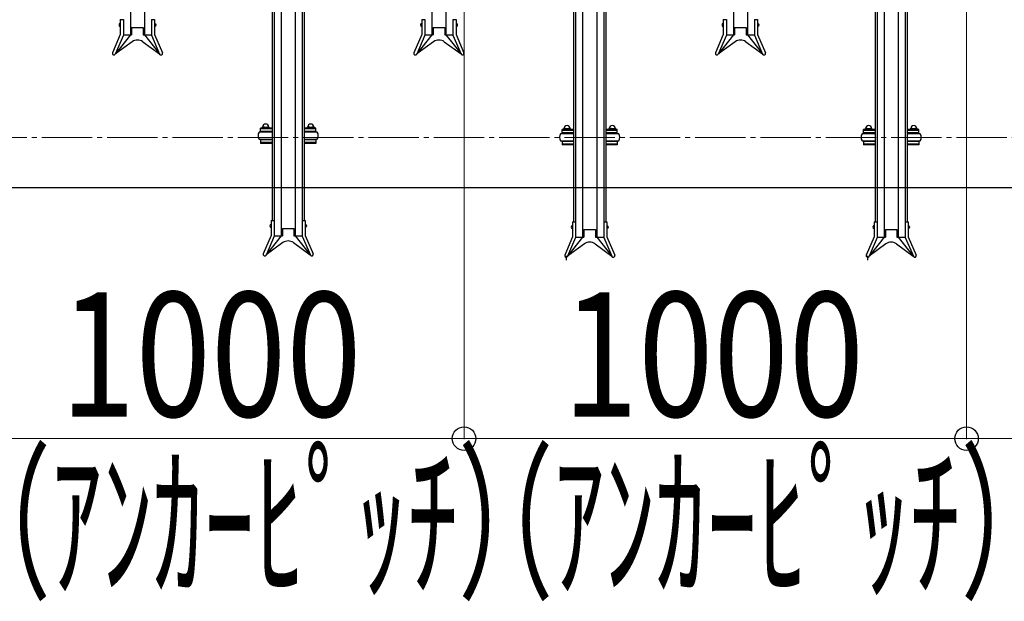
# Model space of a CAD drawing. Extents: x 0 to 17773, y 0 to 12638.
# Drawn here: x 11358 to 13317, y 5691 to 6849 of the extents above; entities that cross this region are included whole.
import ezdxf

# ---------------------------------------------------------------- set-up
doc = ezdxf.new("R2010")
doc.units = 0
doc.linetypes.add('YCENTER_1', pattern=[13, 10, -1, 1, -1])
for name, color, linetype, lineweight in [('YKK_12', 2, 'CONTINUOUS', 13), ('YKK_A1', 4, 'CONTINUOUS', 30), ('YKK_D', 6, 'CONTINUOUS', 13), ('YSS_KE', 3, 'CONTINUOUS', 30)]:
    doc.layers.add(name, color=color, linetype=linetype, lineweight=lineweight)
doc.styles.add('text-b', font='extslim2.shx', dxfattribs={"width": 0.8, "bigfont": 'extfont2.shx'})

msp = doc.modelspace()

# ---------------------------------------------------------------- linework, layer by layer
at = {"layer": 'YKK_12', "linetype": 'YCENTER_1', "ltscale": 10}
msp.add_line((5292.3, 6615.2), (15142.3, 6615.2), dxfattribs=at)
at = {"layer": 'YKK_A1'}
for p, q in [((11578.3, 8088.1), (11578.3, 6819)), ((11606.3, 8088.1), (11606.3, 6819)), ((12178.3, 8088.1), (12178.3, 6819)), ((12206.3, 8088.1), (12206.3, 6819)), ((12778.3, 8088.1), (12778.3, 6819)), ((12806.3, 8088.1), (12806.3, 6819)), ((11878.3, 7688.1), (11878.3, 6419)), ((11906.3, 7688.1), (11906.3, 6419)), ((12478.3, 7685.9), (12478.3, 6416.5)), ((12506.3, 7685.9), (12506.3, 6416.5)), ((13078.3, 7685.9), (13078.3, 6416.5)), ((13106.3, 7685.9), (13106.3, 6416.5)), ((11860.3, 7427.4), (11860.3, 6449.5)), ((11864.3, 7427.4), (11864.3, 6449.5)), ((11920.3, 7427.4), (11920.3, 6449.5)), ((11924.3, 7427.4), (11924.3, 6449.5)), ((12460.3, 7425.3), (12460.3, 6446.8)), ((12464.3, 7425.3), (12464.3, 6446.8)), ((12520.3, 7425.3), (12520.3, 6446.8)), ((12524.3, 7425.3), (12524.3, 6446.8)), ((13060.3, 7425.3), (13060.3, 6446.8)), ((13064.3, 7425.3), (13064.3, 6446.8)), ((13120.3, 7425.3), (13120.3, 6446.8)), ((13124.3, 7425.3), (13124.3, 6446.8)), ((11557.7, 6842), (11557.7, 6836)), ((11557.7, 6842), (11558.2, 6842)), ((11558.2, 6849.5), (11558.2, 6819.7)), ((11558.2, 6849.5), (11564.3, 6849.5)), ((11558.2, 6842), (11558.2, 6836)), ((11564.3, 6849.5), (11564.3, 6818.5)), ((11620.3, 6849.5), (11626.4, 6849.5)), ((11620.3, 6849.5), (11620.3, 6818.5)), ((11626.4, 6849.5), (11626.4, 6819.7)), ((11626.4, 6842), (11626.4, 6836)), ((11626.9, 6842), (11626.4, 6842)), ((11626.9, 6842), (11626.9, 6836)), ((12157.7, 6842), (12157.7, 6836)), ((12157.7, 6842), (12158.2, 6842)), ((12158.2, 6849.5), (12158.2, 6819.7)), ((12158.2, 6849.5), (12164.3, 6849.5)), ((12158.2, 6842), (12158.2, 6836)), ((12164.3, 6849.5), (12164.3, 6818.5)), ((12220.3, 6849.5), (12226.4, 6849.5)), ((12220.3, 6849.5), (12220.3, 6818.5)), ((12226.4, 6849.5), (12226.4, 6819.7)), ((12226.4, 6842), (12226.4, 6836)), ((12226.9, 6842), (12226.4, 6842)), ((12226.9, 6842), (12226.9, 6836)), ((12757.7, 6842), (12757.7, 6836)), ((12757.7, 6842), (12758.2, 6842)), ((12758.2, 6849.5), (12758.2, 6819.7)), ((12758.2, 6849.5), (12764.3, 6849.5)), ((12758.2, 6842), (12758.2, 6836)), ((12764.3, 6849.5), (12764.3, 6818.5)), ((12820.3, 6849.5), (12826.4, 6849.5)), ((12820.3, 6849.5), (12820.3, 6818.5)), ((12826.4, 6849.5), (12826.4, 6819.7)), ((12826.4, 6842), (12826.4, 6836)), ((12826.9, 6842), (12826.4, 6842)), ((12826.9, 6842), (12826.9, 6836)), ((11558.2, 6819.7), (11542.6, 6783.3)), ((11578.3, 6819), (11548.4, 6781.4)), ((11557.7, 6836), (11558.2, 6836)), ((11564.3, 6819), (11580.8, 6819)), ((11580.8, 6834), (11580.8, 6819)), ((11580.8, 6834), (11603.8, 6834)), ((11603.8, 6834), (11603.8, 6819)), ((11603.8, 6819), (11620.3, 6819)), ((11606.3, 6819), (11636.3, 6781.4)), ((11626.9, 6836), (11626.4, 6836)), ((11626.4, 6819.7), (11642.1, 6783.3)), ((12158.2, 6819.7), (12142.6, 6783.3)), ((12178.3, 6819), (12148.4, 6781.4)), ((12157.7, 6836), (12158.2, 6836)), ((12164.3, 6819), (12180.8, 6819)), ((12180.8, 6834), (12180.8, 6819)), ((12180.8, 6834), (12203.8, 6834)), ((12203.8, 6834), (12203.8, 6819)), ((12203.8, 6819), (12220.3, 6819)), ((12206.3, 6819), (12236.3, 6781.4)), ((12226.9, 6836), (12226.4, 6836)), ((12226.4, 6819.7), (12242.1, 6783.3)), ((12758.2, 6819.7), (12742.6, 6783.3)), ((12778.3, 6819), (12748.4, 6781.4)), ((12757.7, 6836), (12758.2, 6836)), ((12764.3, 6819), (12780.8, 6819)), ((12780.8, 6834), (12780.8, 6819)), ((12780.8, 6834), (12803.8, 6834)), ((12803.8, 6834), (12803.8, 6819)), ((12803.8, 6819), (12820.3, 6819)), ((12806.3, 6819), (12836.3, 6781.4)), ((12826.9, 6836), (12826.4, 6836)), ((12826.4, 6819.7), (12842.1, 6783.3)), ((11564.3, 6818.5), (11548.2, 6780.9)), ((11581.7, 6805.6), (11548.4, 6781.4)), ((11602.9, 6805.6), (11636.3, 6781.4)), ((11620.3, 6818.5), (11636.5, 6780.9)), ((12164.3, 6818.5), (12148.2, 6780.9)), ((12181.7, 6805.6), (12148.4, 6781.4)), ((12202.9, 6805.6), (12236.3, 6781.4)), ((12220.3, 6818.5), (12236.5, 6780.9)), ((12764.3, 6818.5), (12748.2, 6780.9)), ((12781.7, 6805.6), (12748.4, 6781.4)), ((12802.9, 6805.6), (12836.3, 6781.4)), ((12820.3, 6818.5), (12836.5, 6780.9)), ((11860.3, 6625.5), (11834.3, 6625.5)), ((11860.3, 6633.8), (11837.3, 6633.8)), ((11837.3, 6627), (11837.3, 6633.8)), ((11860.3, 6632.2), (11837.3, 6632.2)), ((11837.3, 6627), (11837.3, 6628.6)), ((11860.3, 6627), (11837.3, 6627)), ((11839.8, 6633.8), (11839.8, 6634.1)), ((11854.3, 6627), (11840.3, 6627)), ((11840.3, 6627), (11840.3, 6625.5)), ((11841.3, 6635.6), (11853.3, 6635.6)), ((11843.6, 6633.8), (11843.6, 6634.1)), ((11851.1, 6633.8), (11851.1, 6634.1)), ((11854.3, 6625.5), (11854.3, 6627)), ((11854.8, 6633.8), (11854.8, 6634.1)), ((11947.3, 6633.8), (11924.3, 6633.8)), ((11947.3, 6632.2), (11924.3, 6632.2)), ((11947.3, 6627), (11924.3, 6627)), ((11950.3, 6625.5), (11924.3, 6625.5)), ((11929.8, 6633.8), (11929.8, 6634.1)), ((11944.3, 6627), (11930.3, 6627)), ((11930.3, 6627), (11930.3, 6625.5)), ((11931.3, 6635.6), (11943.3, 6635.6)), ((11933.6, 6633.8), (11933.6, 6634.1)), ((11941.1, 6633.8), (11941.1, 6634.1)), ((11944.3, 6625.5), (11944.3, 6627)), ((11944.8, 6633.8), (11944.8, 6634.1)), ((11947.3, 6627), (11947.3, 6633.8)), ((11947.3, 6627), (11947.3, 6628.6)), ((12460.3, 6630.7), (12437.3, 6630.7)), ((12437.3, 6623.9), (12437.3, 6630.7)), ((12460.3, 6629.1), (12437.3, 6629.1)), ((12437.3, 6623.9), (12437.3, 6625.5)), ((12460.3, 6623.9), (12437.3, 6623.9)), ((12439.8, 6630.7), (12439.8, 6631)), ((12454.3, 6623.9), (12440.3, 6623.9)), ((12440.3, 6623.9), (12440.3, 6622.4)), ((12441.3, 6632.5), (12453.3, 6632.5)), ((12443.6, 6630.7), (12443.6, 6631)), ((12451.1, 6630.7), (12451.1, 6631)), ((12454.3, 6622.4), (12454.3, 6623.9)), ((12454.8, 6630.7), (12454.8, 6631)), ((12547.3, 6630.7), (12524.3, 6630.7)), ((12547.3, 6629.1), (12524.3, 6629.1)), ((12547.3, 6623.9), (12524.3, 6623.9)), ((12529.8, 6630.7), (12529.8, 6631)), ((12544.3, 6623.9), (12530.3, 6623.9)), ((12530.3, 6623.9), (12530.3, 6622.4)), ((12531.3, 6632.5), (12543.3, 6632.5)), ((12533.6, 6630.7), (12533.6, 6631)), ((12541.1, 6630.7), (12541.1, 6631)), ((12544.3, 6622.4), (12544.3, 6623.9)), ((12544.8, 6630.7), (12544.8, 6631)), ((12547.3, 6623.9), (12547.3, 6630.7)), ((12547.3, 6623.9), (12547.3, 6625.5)), ((13060.3, 6630.7), (13037.3, 6630.7)), ((13037.3, 6623.9), (13037.3, 6630.7)), ((13060.3, 6629.1), (13037.3, 6629.1)), ((13037.3, 6623.9), (13037.3, 6625.5)), ((13060.3, 6623.9), (13037.3, 6623.9)), ((13039.8, 6630.7), (13039.8, 6631)), ((13054.3, 6623.9), (13040.3, 6623.9)), ((13040.3, 6623.9), (13040.3, 6622.4)), ((13041.3, 6632.5), (13053.3, 6632.5)), ((13043.6, 6630.7), (13043.6, 6631)), ((13051.1, 6630.7), (13051.1, 6631)), ((13054.3, 6622.4), (13054.3, 6623.9)), ((13054.8, 6630.7), (13054.8, 6631)), ((13147.3, 6630.7), (13124.3, 6630.7)), ((13147.3, 6629.1), (13124.3, 6629.1)), ((13147.3, 6623.9), (13124.3, 6623.9)), ((13129.8, 6630.7), (13129.8, 6631)), ((13144.3, 6623.9), (13130.3, 6623.9)), ((13130.3, 6623.9), (13130.3, 6622.4)), ((13131.3, 6632.5), (13143.3, 6632.5)), ((13133.6, 6630.7), (13133.6, 6631)), ((13141.1, 6630.7), (13141.1, 6631)), ((13144.3, 6622.4), (13144.3, 6623.9)), ((13144.8, 6630.7), (13144.8, 6631)), ((13147.3, 6623.9), (13147.3, 6630.7)), ((13147.3, 6623.9), (13147.3, 6625.5)), ((11834.3, 6611.5), (11860.3, 6611.5)), ((11860.3, 6610), (11837.3, 6610)), ((11837.3, 6610), (11837.3, 6603.1)), ((11860.3, 6604.7), (11837.3, 6604.7)), ((11840.3, 6610), (11840.3, 6611.5)), ((11854.3, 6610), (11840.3, 6610)), ((11854.3, 6611.5), (11854.3, 6610)), ((11924.3, 6611.5), (11950.3, 6611.5)), ((11947.3, 6610), (11924.3, 6610)), ((11947.3, 6604.7), (11924.3, 6604.7)), ((11930.3, 6610), (11930.3, 6611.5)), ((11944.3, 6610), (11930.3, 6610)), ((11944.3, 6611.5), (11944.3, 6610)), ((11947.3, 6610), (11947.3, 6603.1)), ((12460.3, 6622.4), (12434.3, 6622.4)), ((12434.3, 6608.4), (12460.3, 6608.4)), ((12460.3, 6606.9), (12437.3, 6606.9)), ((12437.3, 6606.9), (12437.3, 6600)), ((12440.3, 6606.9), (12440.3, 6608.4)), ((12454.3, 6606.9), (12440.3, 6606.9)), ((12454.3, 6608.4), (12454.3, 6606.9)), ((12550.3, 6622.4), (12524.3, 6622.4)), ((12524.3, 6608.4), (12550.3, 6608.4)), ((12547.3, 6606.9), (12524.3, 6606.9)), ((12530.3, 6606.9), (12530.3, 6608.4)), ((12544.3, 6606.9), (12530.3, 6606.9)), ((12544.3, 6608.4), (12544.3, 6606.9)), ((12547.3, 6606.9), (12547.3, 6600)), ((13060.3, 6622.4), (13034.3, 6622.4)), ((13034.3, 6608.4), (13060.3, 6608.4)), ((13060.3, 6606.9), (13037.3, 6606.9)), ((13037.3, 6606.9), (13037.3, 6600)), ((13040.3, 6606.9), (13040.3, 6608.4)), ((13054.3, 6606.9), (13040.3, 6606.9)), ((13054.3, 6608.4), (13054.3, 6606.9)), ((13150.3, 6622.4), (13124.3, 6622.4)), ((13124.3, 6608.4), (13150.3, 6608.4)), ((13147.3, 6606.9), (13124.3, 6606.9)), ((13130.3, 6606.9), (13130.3, 6608.4)), ((13144.3, 6606.9), (13130.3, 6606.9)), ((13144.3, 6608.4), (13144.3, 6606.9)), ((13147.3, 6606.9), (13147.3, 6600)), ((11860.3, 6603.1), (11837.3, 6603.1)), ((11947.3, 6603.1), (11924.3, 6603.1)), ((12460.3, 6601.6), (12437.3, 6601.6)), ((12460.3, 6600), (12437.3, 6600)), ((12547.3, 6601.6), (12524.3, 6601.6)), ((12547.3, 6600), (12524.3, 6600)), ((13060.3, 6601.6), (13037.3, 6601.6)), ((13060.3, 6600), (13037.3, 6600)), ((13147.3, 6601.6), (13124.3, 6601.6)), ((13147.3, 6600), (13124.3, 6600)), ((11858.2, 6449.5), (11858.2, 6419.7)), ((11858.2, 6449.5), (11864.3, 6449.5)), ((11864.3, 6449.5), (11864.3, 6418.5)), ((11920.3, 6449.5), (11926.4, 6449.5)), ((11920.3, 6449.5), (11920.3, 6418.5)), ((11926.4, 6449.5), (11926.4, 6419.7)), ((12458.2, 6446.8), (12458.2, 6417.2)), ((12458.2, 6446.8), (12464.3, 6446.8)), ((12464.3, 6446.8), (12464.3, 6415.9)), ((12520.3, 6446.8), (12526.4, 6446.8)), ((12520.3, 6446.8), (12520.3, 6415.9)), ((12526.4, 6446.8), (12526.4, 6417.2)), ((13058.2, 6446.8), (13058.2, 6417.2)), ((13058.2, 6446.8), (13064.3, 6446.8)), ((13064.3, 6446.8), (13064.3, 6415.9)), ((13120.3, 6446.8), (13126.4, 6446.8)), ((13120.3, 6446.8), (13120.3, 6415.9)), ((13126.4, 6446.8), (13126.4, 6417.2)), ((11857.7, 6442), (11857.7, 6436)), ((11857.7, 6442), (11858.2, 6442)), ((11857.7, 6436), (11858.2, 6436)), ((11858.2, 6442), (11858.2, 6436)), ((11880.8, 6434), (11880.8, 6419)), ((11880.8, 6434), (11903.8, 6434)), ((11903.8, 6434), (11903.8, 6419)), ((11926.4, 6442), (11926.4, 6436)), ((11926.9, 6442), (11926.4, 6442)), ((11926.9, 6436), (11926.4, 6436)), ((11926.9, 6442), (11926.9, 6436)), ((12457.7, 6439.5), (12457.7, 6433.5)), ((12457.7, 6439.5), (12458.2, 6439.5)), ((12457.7, 6433.5), (12458.2, 6433.5)), ((12458.2, 6439.5), (12458.2, 6433.5)), ((12480.8, 6431.5), (12480.8, 6416.5)), ((12480.8, 6431.5), (12503.8, 6431.5)), ((12503.8, 6431.5), (12503.8, 6416.5)), ((12526.4, 6439.5), (12526.4, 6433.5)), ((12526.9, 6439.5), (12526.4, 6439.5)), ((12526.9, 6433.5), (12526.4, 6433.5)), ((12526.9, 6439.5), (12526.9, 6433.5)), ((13057.7, 6439.5), (13057.7, 6433.5)), ((13057.7, 6439.5), (13058.2, 6439.5)), ((13057.7, 6433.5), (13058.2, 6433.5)), ((13058.2, 6439.5), (13058.2, 6433.5)), ((13080.8, 6431.5), (13080.8, 6416.5)), ((13080.8, 6431.5), (13103.8, 6431.5)), ((13103.8, 6431.5), (13103.8, 6416.5)), ((13126.4, 6439.5), (13126.4, 6433.5)), ((13126.9, 6439.5), (13126.4, 6439.5)), ((13126.9, 6433.5), (13126.4, 6433.5)), ((13126.9, 6439.5), (13126.9, 6433.5)), ((11858.2, 6419.7), (11842.6, 6383.3)), ((11864.3, 6418.5), (11848.2, 6380.9)), ((11878.3, 6419), (11848.4, 6381.4)), ((11864.3, 6419), (11880.8, 6419)), ((11903.8, 6419), (11920.3, 6419)), ((11906.3, 6419), (11936.3, 6381.4)), ((11920.3, 6418.5), (11936.5, 6380.9)), ((11926.4, 6419.7), (11942.1, 6383.3)), ((12458.2, 6417.2), (12442.6, 6380.7)), ((12464.3, 6415.9), (12448.2, 6378.3)), ((12478.3, 6416.5), (12448.4, 6378.8)), ((12464.3, 6416.5), (12480.8, 6416.5)), ((12503.8, 6416.5), (12520.3, 6416.5)), ((12506.3, 6416.5), (12536.3, 6378.8)), ((12520.3, 6415.9), (12536.5, 6378.3)), ((12526.4, 6417.2), (12542.1, 6380.7)), ((13058.2, 6417.2), (13042.6, 6380.7)), ((13064.3, 6415.9), (13048.2, 6378.3)), ((13078.3, 6416.5), (13048.4, 6378.8)), ((13064.3, 6416.5), (13080.8, 6416.5)), ((13103.8, 6416.5), (13120.3, 6416.5)), ((13106.3, 6416.5), (13136.3, 6378.8)), ((13120.3, 6415.9), (13136.5, 6378.3)), ((13126.4, 6417.2), (13142.1, 6380.7)), ((11881.7, 6405.6), (11848.4, 6381.4)), ((11902.9, 6405.6), (11936.3, 6381.4)), ((12481.7, 6403), (12448.4, 6378.8)), ((12502.9, 6403), (12536.3, 6378.8)), ((13081.7, 6403), (13048.4, 6378.8)), ((13102.9, 6403), (13136.3, 6378.8)), ((12445.4, 6379.5), (12445.4, 6370.5)), ((13045.4, 6379.5), (13045.4, 6370.5))]:
    msp.add_line(p, q, dxfattribs=at)
for centre, radius, start, end in [((11592.3, 6791), 18, 54, 126), ((12192.3, 6791), 18, 54, 126), ((12792.3, 6791), 18, 54, 126), ((11545.4, 6782.1), 3.05, 156.7454, 336.7454), ((11639.3, 6782.1), 3.05, 203.2546, 23.2546), ((12145.4, 6782.1), 3.05, 156.7454, 336.7454), ((12239.3, 6782.1), 3.05, 203.2546, 23.2546), ((12745.4, 6782.1), 3.05, 156.7454, 336.7454), ((12839.3, 6782.1), 3.05, 203.2546, 23.2546), ((11845.6, 6618.5), 13.2, 148.1092, 211.8908), ((11841.3, 6634.1), 1.5, 90, 180), ((11847.3, 6635.6), 6, 0, 180), ((11842.1, 6634.1), 1.5, 0, 90), ((11845.1, 6634.1), 1.5, 90, 180), ((11849.6, 6634.1), 1.5, 0, 90), ((11852.6, 6634.1), 1.5, 90, 180), ((11853.3, 6634.1), 1.5, 0, 90), ((11931.3, 6634.1), 1.5, 90, 180), ((11937.3, 6635.6), 6, 0, 180), ((11932.1, 6634.1), 1.5, 0, 90), ((11935.1, 6634.1), 1.5, 90, 180), ((11939.6, 6634.1), 1.5, 0, 90), ((11942.6, 6634.1), 1.5, 90, 180), ((11943.3, 6634.1), 1.5, 0, 90), ((11939.1, 6618.5), 13.2, 328.1092, 31.8908), ((12441.3, 6631), 1.5, 90, 180), ((12447.3, 6632.5), 6, 0, 180), ((12442.1, 6631), 1.5, 0, 90), ((12445.1, 6631), 1.5, 90, 180), ((12449.6, 6631), 1.5, 0, 90), ((12452.6, 6631), 1.5, 90, 180), ((12453.3, 6631), 1.5, 0, 90), ((12531.3, 6631), 1.5, 90, 180), ((12537.3, 6632.5), 6, 0, 180), ((12532.1, 6631), 1.5, 0, 90), ((12535.1, 6631), 1.5, 90, 180), ((12539.6, 6631), 1.5, 0, 90), ((12542.6, 6631), 1.5, 90, 180), ((12543.3, 6631), 1.5, 0, 90), ((13041.3, 6631), 1.5, 90, 180), ((13047.3, 6632.5), 6, 0, 180), ((13042.1, 6631), 1.5, 0, 90), ((13045.1, 6631), 1.5, 90, 180), ((13049.6, 6631), 1.5, 0, 90), ((13052.6, 6631), 1.5, 90, 180), ((13053.3, 6631), 1.5, 0, 90), ((13131.3, 6631), 1.5, 90, 180), ((13137.3, 6632.5), 6, 0, 180), ((13132.1, 6631), 1.5, 0, 90), ((13135.1, 6631), 1.5, 90, 180), ((13139.6, 6631), 1.5, 0, 90), ((13142.6, 6631), 1.5, 90, 180), ((13143.3, 6631), 1.5, 0, 90), ((12445.6, 6615.4), 13.2, 148.1092, 211.8908), ((12539.1, 6615.4), 13.2, 328.1092, 31.8908), ((13045.6, 6615.4), 13.2, 148.1092, 211.8908), ((13139.1, 6615.4), 13.2, 328.1092, 31.8908), ((11892.3, 6391), 18, 54, 126), ((12492.3, 6388.5), 18, 54, 126), ((13092.3, 6388.5), 18, 54, 126), ((11845.4, 6382.1), 3.05, 156.7454, 336.7454), ((11939.3, 6382.1), 3.05, 203.2546, 23.2546), ((12445.4, 6379.5), 3.05, 156.7454, 336.7454), ((12539.3, 6379.5), 3.05, 203.2546, 23.2546), ((13045.4, 6379.5), 3.05, 156.7454, 336.7454), ((13139.3, 6379.5), 3.05, 203.2546, 23.2546)]:
    msp.add_arc(centre, radius, start, end, dxfattribs=at)
for centre in [(11557.7, 6839), (12157.7, 6839), (12757.7, 6839), (11857.7, 6439), (12457.7, 6436.5), (13057.7, 6436.5)]:
    msp.add_ellipse(centre, major_axis=(0, -3), ratio=0.666667, start_param=3.141593, end_param=6.283185, dxfattribs=at)
at = {"layer": 'YKK_A1', "extrusion": (0, 0, -1)}
for centre in [(11626.9, 6839), (12226.9, 6839), (12826.9, 6839), (11926.9, 6439), (12526.9, 6436.5), (13126.9, 6436.5)]:
    msp.add_ellipse(centre, major_axis=(0, -3), ratio=0.666667, start_param=3.141593, end_param=6.283185, dxfattribs=at)
at = {"layer": 'YKK_D'}
for p, q in [((12242.3, 8040.2), (12242.3, 6014.4)), ((12242.3, 8040.2), (12242.3, 6014.4)), ((13242.3, 8040.2), (13242.3, 6014.4)), ((13242.3, 8040.2), (13242.3, 6014.4)), ((11242.3, 6015.4), (12242.3, 6015.4)), ((12242.3, 6015.4), (13242.3, 6015.4)), ((13242.3, 6015.4), (14242.3, 6015.4))]:
    msp.add_line(p, q, dxfattribs=at)
at = {"layer": 'YKK_D', "linetype": 'ByBlock', "lineweight": -2}
for centre in [(12242.3, 6015.4), (12242.3, 6015.4), (13242.3, 6015.4), (13242.3, 6015.4)]:
    msp.add_circle(centre, 23.4, dxfattribs=at)
at = {"layer": 'YSS_KE'}
msp.add_line((5292.3, 6515.4), (15142.3, 6515.4), dxfattribs=at)

# ---------------------------------------------------------------- texts
at = {"layer": 'YKK_D', "style": 'text-b'}
for s, width, p in [('1000', 0.8, (11438.7, 6059.4)), ('1000', 0.8, (12438.7, 6059.4)), ('（ｱﾝｶｰﾋﾟｯﾁ）', 0.6, (11217.6, 5723.9)), ('（ｱﾝｶｰﾋﾟｯﾁ）', 0.6, (12217.6, 5723.9))]:
    msp.add_text(s, height=247.5, dxfattribs=dict(at, width=width)).set_placement(p)

doc.saveas('drawing.dxf')
